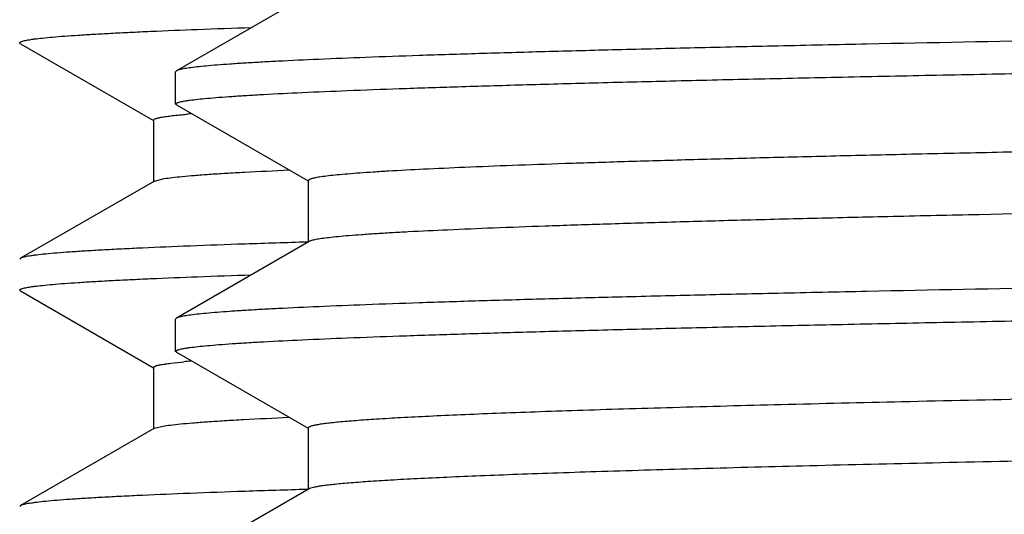
# Model space of a CAD drawing. Units: inches. Extents: x 0 to 11, y 0 to 8.5.
# Drawn here: x 4.7 to 4.8, y 4.8 to 4.9 of the extents above; entities that cross this region are included whole.
import ezdxf

# ---------------------------------------------------------------- set-up
doc = ezdxf.new("R2010")
doc.units = ezdxf.units.IN
doc.header["$LTSCALE"] = 0.605
doc.header["$MEASUREMENT"] = 0
doc.layers.get('0').update_dxf_attribs({"linetype": 'CONTINUOUS'})

msp = doc.modelspace()

# ---------------------------------------------------------------- linework, layer by layer
at = {"color": 7, "linetype": 'CONTINUOUS'}
for p, q in [((4.6979111365, 4.8683769126), (4.6845023521, 4.8606331611)), ((4.6687483643, 4.8633743664), (4.6686724268, 4.8634620988)), ((4.6687483233, 4.8633743664), (4.6821825045, 4.8556161676)), ((4.6844223602, 4.8572695278), (4.6844223602, 4.8605407737)), ((4.6845023898, 4.8606331611), (4.6844224249, 4.8605407737)), ((4.6845023896, 4.8571771406), (4.6844224249, 4.8572695278)), ((4.6845023519, 4.8571771406), (4.6978064125, 4.8494938693)), ((4.6822023602, 4.8556505496), (4.6822023602, 4.8494005496)), ((4.6822817584, 4.849492251), (4.6687483233, 4.8416767329)), ((4.6822818207, 4.8494922511), (4.6832753489, 4.8497377505)), ((4.6978273629, 4.8495301458), (4.6978273629, 4.8432801458)), ((4.6979111357, 4.8433769022), (4.6845023519, 4.8356331511)), ((4.6977892724, 4.8433202265), (4.6969143142, 4.843293605)), ((4.6687483643, 4.8416767329), (4.6686724268, 4.8415890005)), ((4.6687483643, 4.8383743958), (4.6686724268, 4.8384621282)), ((4.6687483233, 4.8383743958), (4.6821825045, 4.830616197)), ((4.6844223602, 4.8322695561), (4.6844223602, 4.8355407639)), ((4.6845023896, 4.835633151), (4.6844224249, 4.8355407639)), ((4.6845023895, 4.832177169), (4.6844224249, 4.8322695561)), ((4.6845023518, 4.832177169), (4.69780641, 4.8244938992)), ((4.6822023602, 4.830650579), (4.6822023602, 4.824400579)), ((4.6822817584, 4.8244922804), (4.6687483233, 4.8166767623)), ((4.6822817679, 4.8244922804), (4.6831165212, 4.8247118007)), ((4.6978273605, 4.8245301756), (4.6978273605, 4.8182801756)), ((4.6979111332, 4.8183769319), (4.6845023518, 4.8106331822)), ((4.6977892708, 4.8183202556), (4.6969144144, 4.8182936372)), ((4.6687483643, 4.8166767623), (4.6686724268, 4.8165890299))]:
    msp.add_line(p, q, dxfattribs=at)
for centre, radius, start, end in [((4.6929195139, 4.7735697776), 0.0830045504, 94.7738214347, 95.0900593408), ((4.6923976074, 4.7545837527), 0.0769680304, 94.7631445371, 95.3131231122)]:
    msp.add_arc(centre, radius, start, end, dxfattribs=at)
for points, knots in [([(4.9811723602, 4.8667907797), (4.9716196823, 4.8666626957), (4.952603648, 4.8664077272), (4.9243020024, 4.8660247077), (4.8965320072, 4.865641759), (4.8695532127, 4.8652589212), (4.8436178585, 4.8648762473), (4.8189683678, 4.8644937997), (4.7958351742, 4.8641116811), (4.7744345158, 4.8637299813), (4.757775971, 4.8634040024), (4.7454639601, 4.8631407723), (4.7370425195, 4.8629489908), (4.7291919281, 4.8627573085), (4.7219305757, 4.8625657523), (4.7152754091, 4.8623743565), (4.7092420109, 4.862183179), (4.7038444493, 4.8619923166), (4.6990953587, 4.8618018519), (4.6955485064, 4.8616373591), (4.6930436245, 4.8615037811), (4.6914167194, 4.8614080948), (4.6899592114, 4.8613125411), (4.6886719065, 4.8612171751), (4.687555567, 4.8611220564), (4.6866107695, 4.8610273998), (4.6858380377, 4.8609332405), (4.6853022516, 4.8608507843), (4.684960768, 4.8607820542), (4.684768531, 4.86073492), (4.684619319, 4.8606881801), (4.6845357146, 4.860652412), (4.6845023898, 4.8606331611)], [0, 0, 0, 0, 0.0965694823, 0.1922359967, 0.2861061434, 0.377302062, 0.4649716874, 0.5482955565, 0.626495094, 0.6988395049, 0.764652974, 0.7949158355, 0.8233207264, 0.8498009914, 0.8742951394, 0.89674573, 0.9171007776, 0.9353127076, 0.951339535, 0.9651441414, 0.9712032921, 0.9766953711, 0.9816176124, 0.9859676361, 0.9897432017, 0.9929424953, 0.9955650352, 0.9976115562, 0.9984197443, 0.9990856013, 0.9996109791, 1, 1, 1, 1]), ([(4.6686724268, 4.8634620988), (4.6686724268, 4.8634703935), (4.668677298, 4.8634887125), (4.6686964862, 4.8635133781), (4.6687264507, 4.8635373941), (4.668787212, 4.8635725976), (4.6688936297, 4.8636141853), (4.6690562698, 4.863661277), (4.6692648429, 4.8637086809), (4.6695193191, 4.8637564045), (4.6698198393, 4.863804297), (4.6703120095, 4.8638724418), (4.6710425358, 4.8639554887), (4.6720571471, 4.8640508506), (4.6732546933, 4.8641465414), (4.6746344649, 4.8642425224), (4.67619566, 4.8643386775), (4.6779373954, 4.8644349596), (4.6798586582, 4.8645313356), (4.6827757367, 4.8646652997), (4.6868615877, 4.8648306323), (4.6902478942, 4.8649504448), (4.6920572529, 4.8650111409)], [0, 0, 0, 0, 0.0010588457, 0.0023257334, 0.0039296989, 0.0059357537, 0.0112682211, 0.0184557117, 0.027545144, 0.038557421, 0.0515029455, 0.0663871671, 0.1019804869, 0.145345002, 0.196471369, 0.2553332688, 0.3218995953, 0.3961375785, 0.4780082269, 0.5674608472, 0.76890115, 1, 1, 1, 1]), ([(4.6844224249, 4.8572695278), (4.6844224249, 4.857277876), (4.684427056, 4.8572962021), (4.68444554, 4.8573211316), (4.6844745144, 4.8573454037), (4.6845331368, 4.857380889), (4.6846359632, 4.8574228816), (4.6847931638, 4.8574704041), (4.6849947183, 4.8575182366), (4.6852406033, 4.8575663799), (4.6855309647, 4.8576146924), (4.6860064369, 4.8576834251), (4.6867122136, 4.8577671952), (4.6876924714, 4.8578633878), (4.6888494335, 4.8579599121), (4.6901824028, 4.8580567264), (4.6916905968, 4.8581537256), (4.6940489795, 4.858289805), (4.6974276678, 4.8584569158), (4.7019930402, 4.858649971), (4.7072308939, 4.8588434887), (4.7131286798, 4.859037405), (4.7196721577, 4.8592315653), (4.7268456178, 4.8594259241), (4.7346317456, 4.8596204201), (4.743011816, 4.8598150305), (4.7519656179, 4.8600097234), (4.7614716037, 4.8602044921), (4.7751830462, 4.860470658), (4.7935202416, 4.8608007592), (4.8168359503, 4.8611885115), (4.8417342986, 4.8615765933), (4.8679754909, 4.8619649301), (4.8953068472, 4.8623534422), (4.9234650847, 4.8627420745), (4.9521791088, 4.8631307831), (4.9714768005, 4.8633895278), (4.9811723602, 4.8635195275)], [0, 0, 0, 0, 8.43493e-05, 0.0001840714, 0.0003089869, 0.0004642058, 0.000874728, 0.0014264101, 0.0021231147, 0.0029665804, 0.0039576835, 0.00509689, 0.0078203986, 0.0111378502, 0.0150485596, 0.0195505189, 0.024641359, 0.0303185687, 0.0434189238, 0.058820552, 0.0764877008, 0.0963776642, 0.1184433709, 0.1426314631, 0.1688842406, 0.1971382493, 0.2273257886, 0.2593740653, 0.2932060733, 0.3658911385, 0.4446814848, 0.5288185751, 0.6174924939, 0.7098493147, 0.8050002072, 0.9020280677, 1, 1, 1, 1]), ([(5.2637507146, 4.8617373974), (5.2635581453, 4.861700614), (5.2631179141, 4.8616309461), (5.2623752166, 4.861537573), (5.2614711373, 4.8614436497), (5.2599451339, 4.8613086292), (5.2576378478, 4.8611451608), (5.2543936484, 4.8609578931), (5.2505218269, 4.8607697978), (5.246031256, 4.8605809863), (5.2409321988, 4.8603917732), (5.2352363475, 4.860202257), (5.2289567946, 4.8600125209), (5.2194598532, 4.8597492712), (5.2062486558, 4.859424755), (5.1888750974, 4.8590473964), (5.1695938184, 4.8586693421), (5.1485819023, 4.8582907385), (5.126032336, 4.857911769), (5.1021522317, 4.8575325303), (5.0771609255, 4.8571531002), (5.051287965, 4.8567735347), (5.0247709884, 4.8563938787), (4.9978535624, 4.8560141696), (4.9707829152, 4.8556344408), (4.9438077019, 4.8552547242), (4.9171756799, 4.8548750527), (4.8911314751, 4.8544954625), (4.8659142937, 4.8541159968), (4.8417557629, 4.8537367068), (4.8188777695, 4.8533576701), (4.7974904497, 4.8529789585), (4.7806898749, 4.8526564577), (4.7681408375, 4.8523964315), (4.7594489728, 4.8522062169), (4.751266566, 4.8520160825), (4.7436123478, 4.8518260224), (4.7365039757, 4.8516360807), (4.729957698, 4.8514462661), (4.7239886307, 4.8512566521), (4.718610401, 4.8510672698), (4.713835428, 4.8508782825), (4.7096745854, 4.850689741), (4.7065958843, 4.8505265347), (4.7044472702, 4.8503936373), (4.7030733853, 4.8502989079), (4.7018592058, 4.850204358), (4.7008053946, 4.8501100894), (4.6999125665, 4.8500161475), (4.6992698098, 4.8499343344), (4.6988368659, 4.8498672148), (4.6985724281, 4.84982003), (4.6983484735, 4.8497729932), (4.698164858, 4.8497262808), (4.6980215695, 4.8496797557), (4.6979279389, 4.849638854), (4.6978746438, 4.8496039824), (4.6978424813, 4.8495755888), (4.6978274106, 4.8495474241), (4.6978274182, 4.8495301458)], [0, 0, 0, 0, 0.0010387981, 0.0023606593, 0.0039660189, 0.0058546228, 0.0104777643, 0.0162213037, 0.0230727967, 0.0310170157, 0.0400360286, 0.0501092496, 0.0612137893, 0.0733241104, 0.1004491829, 0.1312358043, 0.1654015608, 0.2026328526, 0.2425879173, 0.284899903, 0.3291802967, 0.3750225051, 0.4220055327, 0.4696979716, 0.5176617988, 0.5654566079, 0.6126434279, 0.6587889942, 0.7034695012, 0.7462747087, 0.7868115357, 0.824707818, 0.8596156404, 0.8758476776, 0.8912146091, 0.9056815087, 0.9192147973, 0.931783853, 0.9433594599, 0.9539155516, 0.9634275515, 0.9718742291, 0.9792359969, 0.9854967524, 0.9882097022, 0.990642362, 0.9927936466, 0.9946625514, 0.9962482131, 0.9975503241, 0.9980952054, 0.9985694808, 0.9989734297, 0.9993075535, 0.9995728071, 0.9997712238, 0.9998468927, 0.9999084491, 1, 1, 1, 1]), ([(4.6822023757, 4.8556505497), (4.6822023909, 4.8556809496), (4.6822505411, 4.8557271603), (4.682326329, 4.8557666744), (4.6824199093, 4.8558039495), (4.6825380948, 4.8558402466), (4.6826827362, 4.8558771503), (4.6828533183, 4.8559140216), (4.6831325707, 4.8559664953), (4.683547404, 4.8560304696), (4.6843846041, 4.8561370207), (4.6850662033, 4.8562034166), (4.6855552269, 4.8562469973)], [0, 0, 0, 0, 0.0264738832, 0.0483800084, 0.0771514228, 0.113087796, 0.1563387767, 0.2069880672, 0.2650863974, 0.4037435221, 0.5724440493, 1, 1, 1, 1]), ([(5.2645172892, 4.8557801471), (5.2645172913, 4.8557718851), (5.2645130248, 4.8557538787), (5.2644957226, 4.8557290944), (5.2644684656, 4.8557049526), (5.2644134618, 4.8556697754), (5.2643167833, 4.855628052), (5.2641689077, 4.8555808704), (5.2639793664, 4.8555333851), (5.2637481759, 4.8554856069), (5.2634751858, 4.8554376627), (5.2630282305, 4.8553694667), (5.2623647167, 4.8552863414), (5.2614430965, 4.85519089), (5.2603553334, 4.8550951099), (5.259102077, 4.8549990433), (5.2576840504, 4.8549027939), (5.2554665988, 4.8547677654), (5.2522896165, 4.8546019472), (5.2479964813, 4.8544103805), (5.2430705552, 4.8542183619), (5.2375234242, 4.8540259414), (5.2313683109, 4.8538332856), (5.2246197228, 4.8536404263), (5.2172937412, 4.8534474376), (5.2094076627, 4.8532543287), (5.200980268, 4.8530611444), (5.1920314704, 4.8528678787), (5.1791196554, 4.8526037432), (5.1618456849, 4.8522761515), (5.1398731474, 4.851891387), (5.1163958032, 4.851506294), (5.0916362612, 4.8511209465), (5.0658292926, 4.8507354239), (5.0392195989, 4.8503497789), (5.0120594951, 4.8499640565), (4.9846065172, 4.8495782948), (4.9571209737, 4.8491925287), (4.9298634899, 4.8488067932), (4.9030925174, 4.8484211251), (4.8770619085, 4.848035567), (4.8520184777, 4.8476501713), (4.8281996971, 4.8472650019), (4.8058314037, 4.8468801612), (4.7851257015, 4.8464957406), (4.7690008324, 4.8461674763), (4.7570780425, 4.8459024053), (4.7489192951, 4.8457092527), (4.7413114189, 4.8455161996), (4.7342724869, 4.8453232736), (4.7278191519, 4.8451305061), (4.7219667578, 4.8449379606), (4.7167291273, 4.8447457251), (4.7121187216, 4.8445538937), (4.708674073, 4.8443882326), (4.7062402016, 4.8442537212), (4.7046584346, 4.8441573496), (4.7032406536, 4.8440611057), (4.7019876491, 4.8439650472), (4.7009001448, 4.8438692342), (4.6999787251, 4.843773882), (4.6992239228, 4.843679014), (4.6986997046, 4.8435959462), (4.6983647411, 4.8435267793), (4.698175324, 4.8434792655), (4.6980275554, 4.8434321329), (4.6979444904, 4.8433961655), (4.6979111422, 4.8433769022)], [0, 0, 0, 0, 4.37223e-05, 9.46863e-05, 0.0001576882, 0.0002353249, 0.0004393043, 0.0007123395, 0.00105649, 0.0014727034, 0.0019614713, 0.0025230628, 0.0038652046, 0.0054996532, 0.007426126, 0.0096436749, 0.0121511775, 0.0149474364, 0.0213999752, 0.0289861978, 0.0376889586, 0.0474874016, 0.0583589114, 0.0702773936, 0.0832151179, 0.0971410412, 0.1120225941, 0.1278241454, 0.1445086357, 0.1803655192, 0.2192534699, 0.2608039402, 0.3046230745, 0.350295513, 0.397388284, 0.4454549503, 0.4940398374, 0.5426823328, 0.5909213173, 0.6382994415, 0.6843676002, 0.7286890269, 0.7708436341, 0.81043179, 0.8470783407, 0.880435959, 0.8957813511, 0.9101886875, 0.9236236983, 0.9360547664, 0.9474523017, 0.9577895958, 0.9670420271, 0.9751881377, 0.9822086223, 0.9852917763, 0.9880876581, 0.9905947163, 0.9928117949, 0.9947378302, 0.9963718943, 0.9977135917, 0.9987634132, 0.9991794019, 0.9995233444, 0.9997961962, 1, 1, 1, 1]), ([(4.6832753489, 4.8497377505), (4.6835419839, 4.8497796724), (4.6841501837, 4.8498590362), (4.6851744428, 4.8499654462), (4.6864193853, 4.8500724713), (4.6878841425, 4.850179963), (4.6895677014, 4.8502877321), (4.6922458493, 4.8504397675), (4.6943634446, 4.8505411637), (4.6958470882, 4.8506072758)], [0, 0, 0, 0, 0.0642363791, 0.1459321512, 0.2450673224, 0.3616012417, 0.4954637625, 0.6465551431, 1, 1, 1, 1]), ([(4.6969143142, 4.843293605), (4.6948392563, 4.8432300069), (4.6909387954, 4.8431043123), (4.6854678414, 4.8429043), (4.6813834378, 4.8427315334), (4.6785008268, 4.8425912041), (4.6766305775, 4.8424907166), (4.6749567481, 4.8423903748), (4.6734803793, 4.8422902211), (4.6722023921, 4.8421903907), (4.671123614, 4.842090925), (4.6703498446, 4.8420042363), (4.6698313234, 4.8419329961), (4.6695171746, 4.8418830498), (4.6692531919, 4.841833312), (4.6690391604, 4.8417839358), (4.6688751591, 4.8417350136), (4.6687840017, 4.8416973192), (4.6687483643, 4.8416767329)], [0, 0, 0, 0, 0.2205402473, 0.4145660967, 0.5815746013, 0.6548169157, 0.7211521274, 0.7805397658, 0.8329482436, 0.8783477705, 0.9167123131, 0.9480311071, 0.9610497351, 0.9723105031, 0.9818185517, 0.9895839857, 0.9956279204, 1, 1, 1, 1]), ([(4.9811723602, 4.8417907629), (4.9716196821, 4.841662679), (4.9526036474, 4.8414077107), (4.9243020012, 4.8410246916), (4.8965320054, 4.8406417433), (4.8695532104, 4.8402589058), (4.8436178557, 4.8398762323), (4.8189683648, 4.8394937851), (4.795835171, 4.8391116669), (4.7744345125, 4.8387299675), (4.7577759676, 4.838403989), (4.7454639568, 4.8381407592), (4.7370425163, 4.8379489779), (4.729191925, 4.8377572958), (4.7219305727, 4.8375657398), (4.7152754062, 4.8373743442), (4.7092420082, 4.837183167), (4.7038444468, 4.8369923048), (4.6990953564, 4.8368018404), (4.6955485043, 4.8366373477), (4.6930436226, 4.8365037699), (4.6914167177, 4.8364080837), (4.6899592098, 4.8363125302), (4.6886719052, 4.8362171643), (4.6875555658, 4.8361220457), (4.6866107685, 4.8360273892), (4.6858380368, 4.8359332301), (4.6853022509, 4.835850774), (4.6849607675, 4.8357820439), (4.6847685306, 4.8357349098), (4.6846193187, 4.83568817), (4.6845357143, 4.8356524019), (4.6845023896, 4.835633151)], [0, 0, 0, 0, 0.0965694842, 0.1922360008, 0.2861061493, 0.3773020702, 0.4649716965, 0.5482955671, 0.6264951047, 0.6988395162, 0.7646529852, 0.7949158466, 0.8233207373, 0.849801002, 0.8742951495, 0.8967457396, 0.9171007866, 0.9353127158, 0.9513395425, 0.9651441479, 0.9712032981, 0.9766953766, 0.9816176173, 0.9859676404, 0.9897432054, 0.9929424983, 0.9955650374, 0.9976115577, 0.9984197455, 0.9990856021, 0.9996109796, 1, 1, 1, 1]), ([(4.6686724268, 4.8384621282), (4.6686724268, 4.838470423), (4.668677298, 4.8384887419), (4.6686964863, 4.8385134076), (4.6687264509, 4.8385374237), (4.6687872123, 4.8385726272), (4.6688936304, 4.8386142149), (4.669056271, 4.8386613067), (4.6692648447, 4.8387087107), (4.6695193218, 4.8387564343), (4.6698198428, 4.8388043269), (4.6703120146, 4.8388724718), (4.6710425432, 4.8389555189), (4.6720571576, 4.8390508809), (4.6732547076, 4.8391465718), (4.6746344833, 4.839242553), (4.6761956833, 4.8393387082), (4.677937424, 4.8394349904), (4.6798586928, 4.8395313666), (4.6827757802, 4.8396653308), (4.6868616436, 4.8398306637), (4.6902479604, 4.8399504763), (4.6920573246, 4.8400111725)], [0, 0, 0, 0, 0.0010588442, 0.0023257307, 0.0039296952, 0.0059357493, 0.0112682157, 0.0184557057, 0.0275451378, 0.0385574147, 0.0515029394, 0.0663871612, 0.101980482, 0.1453449983, 0.1964713666, 0.2553332679, 0.3218995958, 0.3961375803, 0.4780082298, 0.5674608508, 0.7689011535, 1, 1, 1, 1]), ([(4.6844224249, 4.8322695561), (4.6844224249, 4.8322779043), (4.684427056, 4.8322962304), (4.68444554, 4.8323211598), (4.6844745144, 4.8323454319), (4.6845331368, 4.8323809172), (4.6846359632, 4.8324229098), (4.6847931638, 4.8324704323), (4.6849947183, 4.8325182647), (4.6852406033, 4.832566408), (4.6855309647, 4.8326147205), (4.6860064369, 4.8326834531), (4.6867122136, 4.8327672231), (4.6876924714, 4.8328634157), (4.6888494335, 4.8329599399), (4.6901824028, 4.8330567542), (4.6916905968, 4.8331537532), (4.6940489795, 4.8332898325), (4.6974276678, 4.8334569432), (4.7019930402, 4.8336499983), (4.7072308939, 4.8338435157), (4.7131286798, 4.8340374319), (4.7196721577, 4.834231592), (4.7268456178, 4.8344259506), (4.7346317456, 4.8346204464), (4.743011816, 4.8348150566), (4.751965618, 4.8350097493), (4.7614716037, 4.8352045178), (4.7751830463, 4.8354706834), (4.7935202417, 4.8358007841), (4.8168359504, 4.836188536), (4.8417342987, 4.8365766173), (4.8679754909, 4.8369649535), (4.8953068473, 4.837353465), (4.9234650847, 4.8377420967), (4.9521791088, 4.8381308047), (4.9714768005, 4.8383895489), (4.9811723602, 4.8385195484)], [0, 0, 0, 0, 8.43493e-05, 0.0001840713, 0.0003089867, 0.0004642056, 0.0008747278, 0.0014264098, 0.0021231144, 0.0029665802, 0.0039576832, 0.0050968896, 0.0078203982, 0.0111378499, 0.0150485593, 0.0195505185, 0.0246413586, 0.0303185683, 0.0434189234, 0.0588205516, 0.0764877004, 0.0963776637, 0.1184433705, 0.1426314626, 0.1688842402, 0.1971382488, 0.2273257882, 0.2593740649, 0.293206073, 0.3658911381, 0.4446814847, 0.528818575, 0.6174924938, 0.7098493146, 0.8050002071, 0.9020280676, 1, 1, 1, 1]), ([(5.1815275312, 4.8339051626), (5.1710054134, 4.8336962032), (5.1487432776, 4.8332877384), (5.1137767173, 4.8327104963), (5.0759398621, 4.8321320819), (5.0360514794, 4.8315529153), (4.99497515, 4.8309733821), (4.9536000377, 4.8303937475), (4.9193389397, 4.8299069328), (4.8924527164, 4.8295141936), (4.8729367351, 4.8292221247), (4.8540072976, 4.8289301138), (4.835766968, 4.8286381755), (4.8183145893, 4.8283463323), (4.8017447549, 4.8280546101), (4.7861472534, 4.8277630458), (4.7716065876, 4.8274716877), (4.7582015483, 4.8271806192), (4.746004795, 4.8268899078), (4.736626808, 4.8266408459), (4.7297776096, 4.8264396531), (4.7251470712, 4.8262936591), (4.7208635048, 4.8261477573), (4.7169327079, 4.8260019655), (4.7133599886, 4.8258563051), (4.7101502043, 4.8257108525), (4.7073076723, 4.8255656579), (4.7048362073, 4.8254208944), (4.7027391533, 4.8252766673), (4.7012273453, 4.8251510716), (4.700207603, 4.8250479651), (4.6995848927, 4.824975539), (4.6990574818, 4.8249033678), (4.6986780489, 4.8248405317), (4.6984226813, 4.8247889912), (4.6982666302, 4.8247527581), (4.698134327, 4.824716503), (4.6980261207, 4.8246807849), (4.6979406089, 4.8246441941), (4.6978702008, 4.8246047206), (4.6978274055, 4.8245593726), (4.6978273892, 4.8245301757)], [0, 0, 0, 0, 0.0652470003, 0.1380419828, 0.2168122087, 0.2998521079, 0.3853646667, 0.4714991104, 0.5563912088, 0.5977951663, 0.638203828, 0.6773982879, 0.7151662535, 0.7513031595, 0.785613188, 0.8179104177, 0.8480201029, 0.8757792435, 0.901037387, 0.9236579172, 0.9339404837, 0.943518759, 0.9523801776, 0.9605127442, 0.9679052929, 0.9745483627, 0.9804328274, 0.9855510446, 0.9898967893, 0.9934644576, 0.9949554715, 0.9962509683, 0.9973508995, 0.9982554946, 0.9986348151, 0.9989657693, 0.9992487395, 0.9994843505, 0.999673707, 0.9998189871, 1, 1, 1, 1]), ([(4.6822023757, 4.830650579), (4.6822023613, 4.8306792346), (4.68224563, 4.8307234454), (4.6823156551, 4.8307616183), (4.6824012409, 4.8307972582), (4.6825094687, 4.8308320108), (4.6826418407, 4.8308673106), (4.6827979573, 4.8309025851), (4.6830534401, 4.8309527689), (4.6834329902, 4.8310139676), (4.6841990445, 4.8311158974), (4.6848228763, 4.8311794056), (4.6852704719, 4.8312210911)], [0, 0, 0, 0, 0.0272107453, 0.0493122938, 0.0782088754, 0.114219166, 0.1575027892, 0.2081487502, 0.2662105535, 0.4046999754, 0.5731338606, 1, 1, 1, 1]), ([(5.1815275312, 4.8276551626), (5.1711206393, 4.8274484915), (5.149111489, 4.8270443249), (5.1145500684, 4.8264728915), (5.0771607944, 4.825900319), (5.0377361534, 4.8253270134), (4.9971121979, 4.8247533395), (4.9561502724, 4.8241795695), (4.9157188908, 4.8236059388), (4.8827472952, 4.8231219439), (4.8572769109, 4.8227312381), (4.8390935376, 4.8224422747), (4.8216642952, 4.8221534024), (4.8050817047, 4.8218646388), (4.7894337677, 4.8215760188), (4.7748035259, 4.8212875889), (4.7612686524, 4.8209994061), (4.7489009837, 4.8207115763), (4.7377661389, 4.8204241848), (4.729285304, 4.8201772842), (4.7231608568, 4.8199774362), (4.7190771356, 4.8198330687), (4.7153412992, 4.8196888187), (4.711958306, 4.8195447225), (4.7089326502, 4.8194008447), (4.7062683031, 4.81925728), (4.7039688015, 4.8191141177), (4.7022823419, 4.8189899331), (4.7011181219, 4.8188885896), (4.7003838436, 4.8188166592), (4.6997426649, 4.8187449134), (4.6991947963, 4.8186733883), (4.6987402643, 4.8186023385), (4.6983792582, 4.8185317285), (4.6981372807, 4.8184696864), (4.6979918627, 4.8184172891), (4.69793512, 4.8183907432), (4.6979112029, 4.8183769319)], [0, 0, 0, 0, 0.0645498915, 0.1365101224, 0.2143579892, 0.2964424035, 0.3810234265, 0.466307985, 0.5504880861, 0.6317793133, 0.6707996276, 0.7084583789, 0.7445556837, 0.7788999433, 0.8113090207, 0.8416110848, 0.8696453379, 0.8952629949, 0.9183284889, 0.9387197363, 0.947878063, 0.9563287355, 0.9640602558, 0.9710626467, 0.9773269398, 0.9828446304, 0.9876091078, 0.9916144741, 0.9933309251, 0.9948560768, 0.9961897136, 0.9973317422, 0.9982822902, 0.999041993, 0.9996127485, 0.9998287273, 1, 1, 1, 1]), ([(4.6831165212, 4.8247118007), (4.6833741009, 4.8247556749), (4.6839692423, 4.824837845), (4.6849811116, 4.8249472118), (4.6862276154, 4.8250573082), (4.6877077735, 4.825167994), (4.6894205446, 4.8252790021), (4.6921649368, 4.8254359503), (4.6943391053, 4.8255401511), (4.695864961, 4.8256081028)], [0, 0, 0, 0, 0.0613149624, 0.1409273337, 0.2388220172, 0.3549448864, 0.4892294864, 0.6415834661, 1, 1, 1, 1]), ([(4.6969144144, 4.8182936372), (4.6948393491, 4.818230039), (4.6909388741, 4.8181043442), (4.6854679004, 4.8179043316), (4.6813834821, 4.8177315647), (4.6785008606, 4.8175912352), (4.6766306046, 4.8174907475), (4.6749567693, 4.8173904055), (4.6734803952, 4.8172902516), (4.6722024036, 4.8171904211), (4.6711236217, 4.8170909552), (4.6703498496, 4.8170042663), (4.6698313266, 4.816933026), (4.6695171768, 4.8168830796), (4.6692531933, 4.8168333417), (4.6690391612, 4.8167839654), (4.6688751594, 4.8167350431), (4.6687840018, 4.8166973487), (4.6687483643, 4.8166767623)], [0, 0, 0, 0, 0.2205402574, 0.4145661179, 0.5815746315, 0.654816949, 0.721152163, 0.7805398024, 0.8329482799, 0.878347805, 0.9167123443, 0.9480311334, 0.9610497583, 0.9723105227, 0.9818185672, 0.9895839966, 0.9956279261, 1, 1, 1, 1]), ([(4.9811723602, 4.8167907877), (4.971619682, 4.816662704), (4.9526036472, 4.8164077361), (4.9243020008, 4.8160247176), (4.8965320048, 4.8156417697), (4.8695532097, 4.8152589328), (4.8436178549, 4.8148762598), (4.8189683638, 4.8144938131), (4.7958351699, 4.8141116953), (4.7744345113, 4.8137299964), (4.7577759665, 4.8134040182), (4.7454639557, 4.8131407886), (4.7370425151, 4.8129490075), (4.7291919239, 4.8127573256), (4.7219305716, 4.8125657697), (4.7152754052, 4.8123743743), (4.7092420072, 4.8121831972), (4.7038444459, 4.8119923352), (4.6990953556, 4.8118018709), (4.6955485036, 4.8116373783), (4.6930436219, 4.8115038006), (4.6914167171, 4.8114081144), (4.6899592093, 4.811312561), (4.6886719047, 4.8112171952), (4.6875555653, 4.8111220767), (4.6866107681, 4.8110274202), (4.6858380365, 4.8109332611), (4.6853022507, 4.810850805), (4.6849607673, 4.810782075), (4.6847685304, 4.8107349409), (4.6846193186, 4.8106882011), (4.6845357142, 4.810652433), (4.6845023895, 4.8106331822)], [0, 0, 0, 0, 0.0965694849, 0.1922360021, 0.2861061513, 0.3773020726, 0.4649716994, 0.5482955703, 0.6264951084, 0.6988395201, 0.7646529892, 0.7949158505, 0.8233207412, 0.8498010058, 0.8742951532, 0.8967457431, 0.9171007898, 0.9353127188, 0.9513395452, 0.9651441502, 0.9712033003, 0.9766953786, 0.9816176191, 0.985967642, 0.9897432067, 0.9929424994, 0.9955650383, 0.9976115583, 0.9984197459, 0.9990856024, 0.9996109797, 1, 1, 1, 1])]:
    msp.add_open_spline(points, degree=3, knots=knots, dxfattribs=at)

doc.saveas('drawing.dxf')
